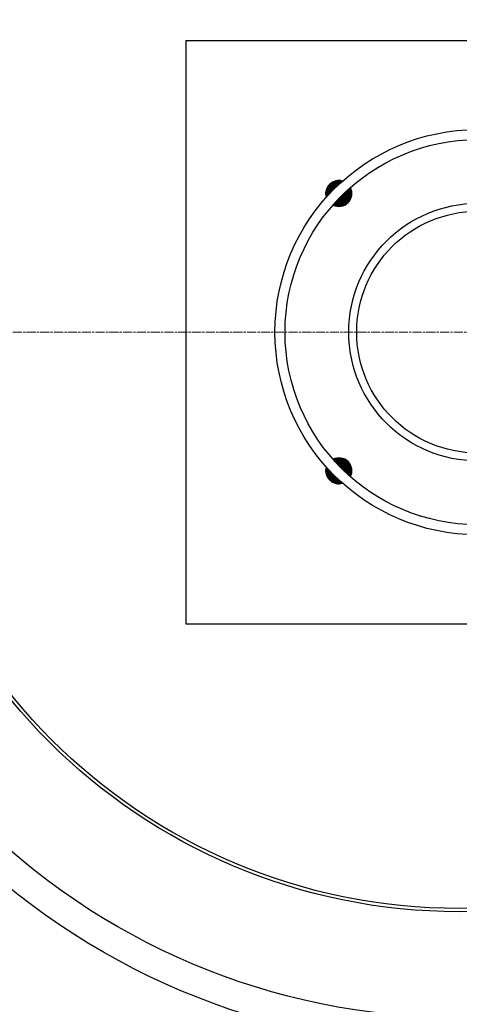
# Model space of a CAD drawing. Units: millimetres. Extents: x 10567 to 23631, y -2181 to 10286.
# Drawn here: x 12813 to 13084, y 1159 to 1767 of the extents above; entities that cross this region are included whole.
import ezdxf

# ---------------------------------------------------------------- set-up
doc = ezdxf.new("R2010")
doc.units = ezdxf.units.MM
doc.linetypes.add('CHAIN', pattern=[0.3543, 0.2362, -0.0295, 0.0591, -0.0295])
doc.linetypes.add('DASH_DOT', pattern=[0.37, 0.24, -0.06, 0.01, -0.06])
doc.layers.add('Středová značka (ISO)', color=1, linetype='DASH_DOT', lineweight=9)

msp = doc.modelspace()

# ---------------------------------------------------------------- hatches: boundary and pattern name
at = {"ltscale": 0.5}
h = msp.add_hatch(dxfattribs=at)
h.set_pattern_fill('ANSI31', color=1, angle=45, style=0)
h.set_pattern_definition([(90, (12926.19649, 800.88206), (-0.125, 3e-17), [])])
h.paths.add_polyline_path([(13175.63, 1653.62, 0.325925), (13184.95, 1652.17, 0.016042), (13179.73, 1657.73)])
h.paths.add_polyline_path([(13174.17, 1662.94, 0.325925), (13175.63, 1653.62), (13179.73, 1657.73, 0.016042)])
h.paths.add_polyline_path([(13184.12, 1662.11), (13186.94, 1664.94, 0.275574), (13179, 1666.95, -0.014086)])
h.paths.add_polyline_path([(13188.95, 1656.99, 0.275574), (13186.94, 1664.94), (13184.12, 1662.11, -0.014086)])
h.paths.add_polyline_path([(13015.82, 1653.62, 0.325925), (13017.28, 1662.94, 0.016042), (13011.72, 1657.73)])
h.paths.add_polyline_path([(13011.72, 1657.73, 0.016042), (13006.51, 1652.17, 0.325925), (13015.82, 1653.62)])
h.paths.add_polyline_path([(13007.34, 1662.11), (13004.51, 1664.94, 0.275574), (13002.5, 1656.99, -0.014086)])
h.paths.add_polyline_path([(13012.46, 1666.95, 0.275574), (13004.51, 1664.94), (13007.34, 1662.11, -0.014086)])
h.paths.add_polyline_path([(13011.72, 1489.72, 0.016042), (13017.28, 1484.5, 0.325925), (13015.82, 1493.82)])
h.paths.add_polyline_path([(13006.51, 1495.28, 0.016042), (13011.72, 1489.72), (13015.82, 1493.82, 0.325925)])
h.paths.add_polyline_path([(13004.51, 1482.5), (13007.34, 1485.33, -0.014086), (13002.5, 1490.45, 0.275574)])
h.paths.add_polyline_path([(13007.34, 1485.33), (13004.51, 1482.5, 0.275574), (13012.46, 1480.5, -0.014086)])
h.paths.add_polyline_path([(13175.63, 1493.82), (13179.73, 1489.72, 0.016042), (13184.95, 1495.28, 0.325925)])
h.paths.add_polyline_path([(13174.17, 1484.5, 0.016042), (13179.73, 1489.72), (13175.63, 1493.82, 0.325925)])
h.paths.add_polyline_path([(13186.94, 1482.5), (13184.12, 1485.33, -0.014086), (13179, 1480.5, 0.275574)])
h.paths.add_polyline_path([(13188.95, 1490.45, -0.014086), (13184.12, 1485.33), (13186.94, 1482.5, 0.275574)])

# ---------------------------------------------------------------- linework, layer by layer
for p, q in [((12915.73, 1753.72), (13275.73, 1753.72)), ((12915.73, 1753.72), (12915.73, 1393.72)), ((12915.73, 1393.72), (13275.73, 1393.72))]:
    msp.add_line(p, q)
for centre, radius in [((13084.41, 1573.72), 660.5), ((13084.41, 1573.72), 654.97), ((13084.41, 1573.72), 627.48), ((13084.41, 1573.72), 621.44), ((13084.41, 1573.72), 595), ((13084.41, 1573.72), 595), ((13084.41, 1573.72), 586.54), ((13084.41, 1573.72), 531.82), ((13084.41, 1573.72), 521.32), ((13084.41, 1573.72), 513.29), ((13084.41, 1573.72), 510.83), ((13084.41, 1573.72), 508.84), ((13084.41, 1573.72), 441), ((13084.41, 1573.72), 423), ((13084.41, 1573.72), 357.59), ((13084.41, 1573.72), 355.61), ((13095.73, 1573.72), 79.5), ((13095.73, 1573.72), 74.6)]:
    msp.add_circle(centre, radius)
for radius in [125, 118.8]:
    msp.add_circle((13095.73, 1573.72), radius, dxfattribs=at)
for centre, start, end in [((13010.17, 1659.28), 73.3728, 196.6272), ((13010.17, 1659.28), 242.79173, 27.20827), ((13010.17, 1488.16), 332.79173, 117.20827), ((13010.17, 1488.16), 163.3728, 286.6272)]:
    msp.add_arc(centre, 8, start, end, dxfattribs=at)
at = {"layer": 'Středová značka (ISO)', "linetype": 'CHAIN', "ltscale": 23.990969}
msp.add_line((13800.69, 1573.72), (12390.76, 1573.72), dxfattribs=at)

doc.saveas('drawing.dxf')
